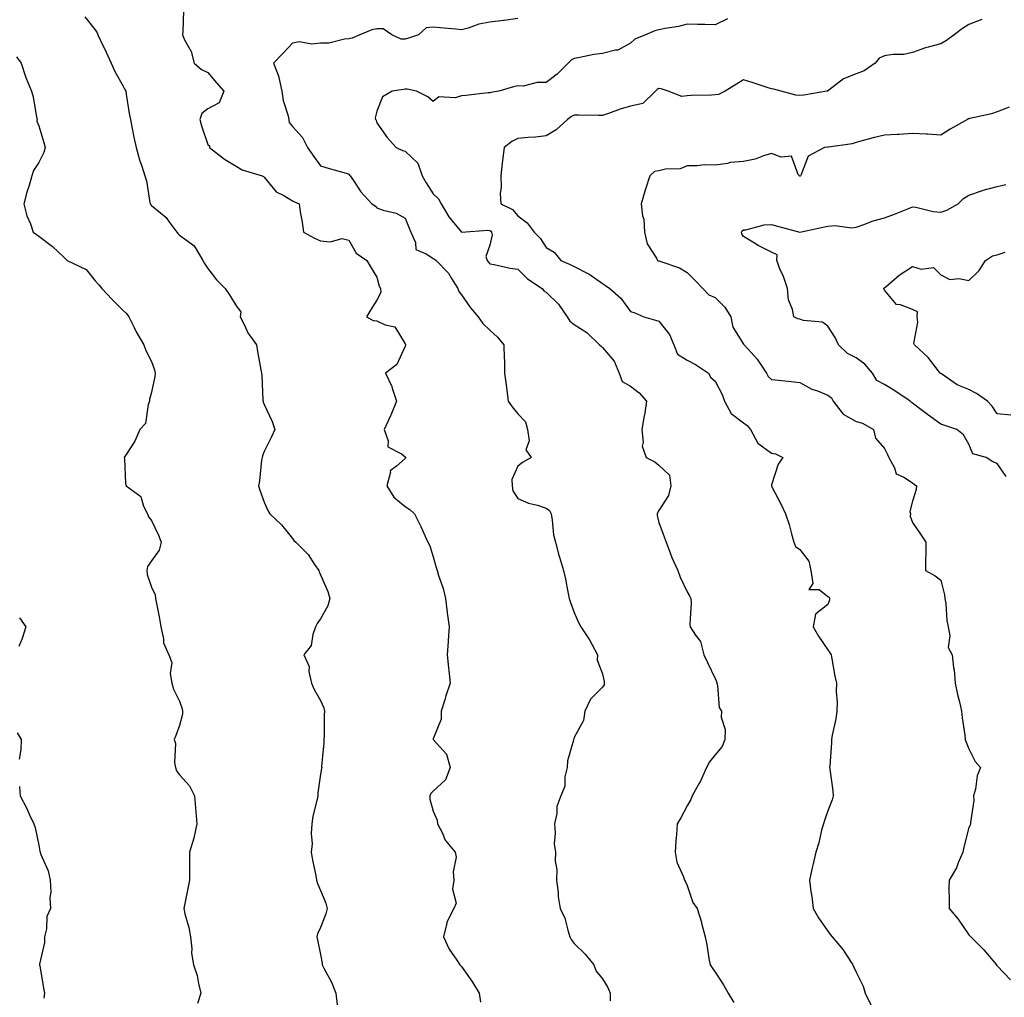
# Model space of a CAD drawing. Units: inches. Extents: x 934163 to 936803, y 7348058 to 7350698.
# Drawn here: x 935941 to 936291, y 7349140 to 7349487 of the extents above; entities that cross this region are included whole.
import ezdxf

# ---------------------------------------------------------------- set-up
doc = ezdxf.new("R2010")
doc.units = ezdxf.units.IN
doc.header["$MEASUREMENT"] = 0
doc.layers.add('Contour_93417348', color=7, linetype='Continuous', true_color=0x6206d1)

msp = doc.modelspace()

# ---------------------------------------------------------------- linework, layer by layer
at = {"layer": 'Contour_93417348'}
for points in [[(935999.43, 7349490.54, 3334), (935999.2, 7349483.07, 3334), (935999.05, 7349481.92, 3334), (935999.81, 7349480.16, 3334), (936002.17, 7349476.04, 3334), (936003.24, 7349471.92, 3334), (936005.81, 7349469.68, 3334), (936008.05, 7349468.6, 3334), (936011.07, 7349464.94, 3334), (936013.72, 7349461.92, 3334), (936012.1, 7349457.87, 3334), (936008.05, 7349455.7, 3334), (936005.94, 7349454.03, 3334), (936005.18, 7349451.92, 3334), (936005.8, 7349449.67, 3334), (936008.05, 7349443.08, 3334), (936008.65, 7349442.52, 3334), (936008.66, 7349441.92, 3334), (936013.93, 7349437.8, 3334), (936018.05, 7349435.31, 3334), (936020.22, 7349434.09, 3334), (936027.28, 7349431.92, 3334), (936027.79, 7349431.66, 3334), (936028.05, 7349431.44, 3334), (936032.33, 7349426.2, 3334), (936035.06, 7349424.91, 3334), (936038.05, 7349423.09, 3334), (936038.77, 7349422.64, 3334), (936040.41, 7349421.92, 3334), (936040.81, 7349419.16, 3334), (936041.55, 7349415.42, 3334), (936042, 7349411.92, 3334), (936045.89, 7349409.76, 3334), (936048.05, 7349408.84, 3334), (936051.48, 7349408.49, 3334), (936055.76, 7349409.63, 3334), (936058.05, 7349409.08, 3334), (936060.65, 7349404.52, 3334), (936064.5, 7349401.92, 3334), (936065.72, 7349399.59, 3334), (936068.05, 7349395.93, 3334), (936068.86, 7349392.73, 3334), (936069.25, 7349391.92, 3334), (936069.45, 7349390.52, 3334), (936068.05, 7349387.74, 3334), (936065.77, 7349384.2, 3334), (936064.39, 7349381.92, 3334), (936066.75, 7349380.62, 3334), (936068.05, 7349380.43, 3334), (936070.95, 7349379.02, 3334), (936074.44, 7349378.31, 3334), (936078.05, 7349372.33, 3334), (936078.18, 7349372.05, 3334), (936078.24, 7349371.92, 3334), (936078.22, 7349371.75, 3334), (936078.05, 7349371.49, 3334), (936075.06, 7349364.91, 3334), (936071.11, 7349361.92, 3334), (936073.29, 7349357.16, 3334), (936073.43, 7349356.54, 3334), (936074.96, 7349351.92, 3334), (936073.01, 7349346.96, 3334), (936072.91, 7349346.78, 3334), (936070.59, 7349341.92, 3334), (936072.05, 7349337.92, 3334), (936071.92, 7349335.79, 3334), (936076.72, 7349333.25, 3334), (936078.05, 7349332.22, 3334), (936078.19, 7349332.06, 3334), (936078.31, 7349331.92, 3334), (936078.22, 7349331.75, 3334), (936078.05, 7349331.58, 3334), (936075, 7349328.87, 3334), (936072.73, 7349327.24, 3334), (936072.85, 7349326.72, 3334), (936071.6, 7349321.92, 3334), (936073.99, 7349317.86, 3334), (936078.05, 7349314.59, 3334), (936079.67, 7349313.54, 3334), (936081.39, 7349311.92, 3334), (936083.56, 7349307.43, 3334), (936084.42, 7349305.55, 3334), (936086.11, 7349301.92, 3334), (936086.78, 7349300.65, 3334), (936088.05, 7349296.67, 3334), (936089.07, 7349292.94, 3334), (936089.38, 7349291.92, 3334), (936089.91, 7349290.06, 3334), (936091.58, 7349285.45, 3334), (936092.38, 7349281.92, 3334), (936093, 7349276.97, 3334), (936093.01, 7349276.88, 3334), (936093.64, 7349271.92, 3334), (936093.3, 7349267.17, 3334), (936093.34, 7349266.63, 3334), (936092.92, 7349261.92, 3334), (936093.48, 7349257.35, 3334), (936093.56, 7349256.41, 3334), (936094.06, 7349251.92, 3334), (936092.53, 7349247.44, 3334), (936092.13, 7349246, 3334), (936090.85, 7349241.92, 3334), (936090.81, 7349239.16, 3334), (936088.05, 7349232.08, 3334), (936088.02, 7349231.95, 3334), (936088.02, 7349231.92, 3334), (936088.03, 7349231.9, 3334), (936088.05, 7349231.87, 3334), (936092.78, 7349226.65, 3334), (936094.05, 7349221.92, 3334), (936092.34, 7349217.63, 3334), (936088.05, 7349213.61, 3334), (936087.19, 7349212.78, 3334), (936086.82, 7349211.92, 3334), (936086.81, 7349210.68, 3334), (936088.05, 7349206.47, 3334), (936089.41, 7349203.28, 3334), (936089.51, 7349201.92, 3334), (936091.14, 7349198.83, 3334), (936092.28, 7349196.15, 3334), (936095.82, 7349191.92, 3334), (936096.21, 7349190.08, 3334), (936095.04, 7349184.93, 3334), (936095.34, 7349181.92, 3334), (936094.88, 7349178.75, 3334), (936096.14, 7349173.83, 3334), (936095.35, 7349171.92, 3334), (936092.88, 7349167.09, 3334), (936092.87, 7349166.74, 3334), (936091.61, 7349161.92, 3334), (936093.61, 7349157.48, 3334), (936096.38, 7349153.59, 3334), (936097.46, 7349151.92, 3334), (936097.76, 7349151.63, 3334), (936098.05, 7349151.3, 3334), (936101.92, 7349145.79, 3334), (936104.27, 7349141.92, 3334), (936104.8, 7349138.67, 3334)], [(935964.47, 7349488.34, 3335), (935968.05, 7349483.73, 3335), (935968.75, 7349482.62, 3335), (935969.07, 7349481.92, 3335), (935969.98, 7349479.99, 3335), (935971.95, 7349475.82, 3335), (935973.81, 7349471.92, 3335), (935975.11, 7349468.98, 3335), (935978.05, 7349463.7, 3335), (935978.64, 7349462.51, 3335), (935978.93, 7349461.92, 3335), (935979.13, 7349460.84, 3335), (935980.16, 7349454.03, 3335), (935980.58, 7349451.92, 3335), (935981.25, 7349448.72, 3335), (935981.79, 7349445.66, 3335), (935982.64, 7349441.92, 3335), (935983.76, 7349437.63, 3335), (935984.59, 7349435.38, 3335), (935985.66, 7349431.92, 3335), (935986.32, 7349430.19, 3335), (935987.49, 7349422.48, 3335), (935987.64, 7349421.92, 3335), (935987.78, 7349421.65, 3335), (935988.05, 7349421.36, 3335), (935991.22, 7349418.75, 3335), (935993.28, 7349417.15, 3335), (935994.21, 7349415.76, 3335), (935997.03, 7349411.92, 3335), (935997.48, 7349411.35, 3335), (935998.05, 7349410.87, 3335), (936002.23, 7349407.74, 3335), (936003.25, 7349407.12, 3335), (936003.52, 7349406.45, 3335), (936006.25, 7349401.92, 3335), (936006.89, 7349400.76, 3335), (936008.05, 7349398.98, 3335), (936011.15, 7349395.02, 3335), (936014.25, 7349391.92, 3335), (936015.76, 7349389.63, 3335), (936018.05, 7349385.76, 3335), (936019.74, 7349383.61, 3335), (936019.5, 7349381.92, 3335), (936021.07, 7349378.9, 3335), (936022.3, 7349376.17, 3335), (936025.31, 7349371.92, 3335), (936025.65, 7349369.52, 3335), (936026.87, 7349363.1, 3335), (936027.06, 7349361.92, 3335), (936027.2, 7349361.07, 3335), (936027.62, 7349352.35, 3335), (936027.68, 7349351.92, 3335), (936027.72, 7349351.59, 3335), (936028.05, 7349350.76, 3335), (936030.89, 7349344.76, 3335), (936031.8, 7349341.92, 3335), (936030.65, 7349339.32, 3335), (936028.05, 7349334.06, 3335), (936027.4, 7349332.57, 3335), (936027.27, 7349331.92, 3335), (936027.12, 7349330.99, 3335), (936026.33, 7349323.64, 3335), (936026.01, 7349321.92, 3335), (936026.46, 7349320.33, 3335), (936028.05, 7349316.12, 3335), (936029.32, 7349313.19, 3335), (936030.08, 7349311.92, 3335), (936034.22, 7349308.09, 3335), (936038.05, 7349303.22, 3335), (936038.6, 7349302.47, 3335), (936039.27, 7349301.92, 3335), (936043.69, 7349297.56, 3335), (936045.94, 7349294.03, 3335), (936047.41, 7349291.92, 3335), (936047.49, 7349291.36, 3335), (936048.05, 7349290.29, 3335), (936050.58, 7349284.45, 3335), (936051.39, 7349281.92, 3335), (936050.61, 7349279.36, 3335), (936048.05, 7349274.7, 3335), (936046.86, 7349273.11, 3335), (936046.3, 7349271.92, 3335), (936045.28, 7349269.15, 3335), (936044.68, 7349265.29, 3335), (936042.16, 7349261.92, 3335), (936043.95, 7349257.82, 3335), (936043.92, 7349256.05, 3335), (936044.87, 7349251.92, 3335), (936045.76, 7349249.63, 3335), (936048.05, 7349245.7, 3335), (936049.24, 7349243.11, 3335), (936049.49, 7349241.92, 3335), (936049.34, 7349240.63, 3335), (936049.35, 7349233.22, 3335), (936049.23, 7349231.92, 3335), (936049.26, 7349230.71, 3335), (936048.43, 7349222.3, 3335), (936048.45, 7349221.92, 3335), (936048.35, 7349221.62, 3335), (936048.05, 7349219.55, 3335), (936047.05, 7349212.92, 3335), (936047.05, 7349211.92, 3335), (936046.86, 7349210.73, 3335), (936045.29, 7349204.68, 3335), (936044.95, 7349201.92, 3335), (936044.68, 7349198.55, 3335), (936045.05, 7349194.92, 3335), (936044.7, 7349191.92, 3335), (936045.19, 7349189.06, 3335), (936046.35, 7349183.62, 3335), (936046.66, 7349181.92, 3335), (936046.9, 7349180.77, 3335), (936048.05, 7349178.35, 3335), (936049.9, 7349173.77, 3335), (936050.4, 7349171.92, 3335), (936049.92, 7349170.05, 3335), (936048.05, 7349165.15, 3335), (936046.99, 7349162.98, 3335), (936046.69, 7349161.92, 3335), (936046.95, 7349160.82, 3335), (936048.05, 7349155.63, 3335), (936048.63, 7349152.5, 3335), (936048.65, 7349151.92, 3335), (936049.21, 7349150.76, 3335), (936051.92, 7349145.79, 3335), (936053.44, 7349141.92, 3335), (936053.89, 7349137.76, 3335)], [(936118.05, 7349487.7, 3333), (936113.22, 7349487.09, 3333), (936112.92, 7349487.05, 3333), (936108.05, 7349486.47, 3333), (936104.25, 7349485.72, 3333), (936100.44, 7349484.31, 3333), (936098.05, 7349483.68, 3333), (936096.04, 7349483.93, 3333), (936090.5, 7349484.37, 3333), (936088.05, 7349484.7, 3333), (936085.55, 7349484.42, 3333), (936082.73, 7349481.92, 3333), (936079.25, 7349480.72, 3333), (936078.05, 7349480.35, 3333), (936076.58, 7349480.45, 3333), (936073.28, 7349481.92, 3333), (936070.24, 7349484.11, 3333), (936068.05, 7349484.07, 3333), (936066.2, 7349483.77, 3333), (936061.93, 7349481.92, 3333), (936059.26, 7349480.71, 3333), (936058.05, 7349480.52, 3333), (936056.59, 7349480.46, 3333), (936050.96, 7349479.01, 3333), (936048.05, 7349478.94, 3333), (936044.78, 7349478.65, 3333), (936040.55, 7349479.42, 3333), (936038.05, 7349479.02, 3333), (936034.62, 7349475.35, 3333), (936031.3, 7349471.92, 3333), (936033.22, 7349467.09, 3333), (936033.22, 7349466.75, 3333), (936034.27, 7349461.92, 3333), (936034.82, 7349458.69, 3333), (936036.41, 7349453.56, 3333), (936036.76, 7349451.92, 3333), (936036.93, 7349450.8, 3333), (936038.05, 7349449.47, 3333), (936041.6, 7349445.47, 3333), (936043.4, 7349441.92, 3333), (936045.36, 7349439.23, 3333), (936048.05, 7349435.49, 3333), (936050.73, 7349434.6, 3333), (936057.17, 7349432.8, 3333), (936058.05, 7349432.53, 3333), (936058.3, 7349432.17, 3333), (936058.55, 7349431.92, 3333), (936059.73, 7349430.24, 3333), (936062.38, 7349426.25, 3333), (936066.25, 7349421.92, 3333), (936067.4, 7349421.27, 3333), (936068.05, 7349420.51, 3333), (936070.24, 7349419.73, 3333), (936074.81, 7349418.68, 3333), (936078.05, 7349416.93, 3333), (936079.46, 7349413.33, 3333), (936080.05, 7349411.92, 3333), (936081.69, 7349408.28, 3333), (936081.86, 7349405.73, 3333), (936085.8, 7349404.17, 3333), (936088.05, 7349402.63, 3333), (936088.45, 7349402.32, 3333), (936089.11, 7349401.92, 3333), (936093.45, 7349397.32, 3333), (936094.5, 7349395.47, 3333), (936096.76, 7349391.92, 3333), (936097.04, 7349390.91, 3333), (936098.05, 7349389.71, 3333), (936101.24, 7349385.11, 3333), (936103.93, 7349381.92, 3333), (936105.59, 7349379.46, 3333), (936108.05, 7349377.12, 3333), (936110.79, 7349374.66, 3333), (936113.12, 7349371.92, 3333), (936113.23, 7349367.1, 3333), (936113.24, 7349366.73, 3333), (936113.35, 7349361.92, 3333), (936113.92, 7349357.79, 3333), (936114.13, 7349355.84, 3333), (936114.65, 7349351.92, 3333), (936116.01, 7349349.88, 3333), (936118.05, 7349347.44, 3333), (936120.7, 7349344.57, 3333), (936121.43, 7349341.92, 3333), (936122.06, 7349337.91, 3333), (936120.82, 7349334.69, 3333), (936122.77, 7349331.92, 3333), (936119.74, 7349330.23, 3333), (936118.05, 7349328.86, 3333), (936115.85, 7349324.12, 3333), (936115.97, 7349321.92, 3333), (936116.21, 7349320.08, 3333), (936118.05, 7349317.4, 3333), (936121.84, 7349315.71, 3333), (936124.97, 7349315, 3333), (936128.05, 7349313.99, 3333), (936129.25, 7349313.12, 3333), (936129.8, 7349311.92, 3333), (936130.24, 7349309.73, 3333), (936130.66, 7349304.53, 3333), (936131.38, 7349301.92, 3333), (936132.62, 7349297.35, 3333), (936132.78, 7349296.65, 3333), (936134.2, 7349291.92, 3333), (936134.92, 7349288.79, 3333), (936135.73, 7349284.24, 3333), (936136.21, 7349281.92, 3333), (936136.69, 7349280.56, 3333), (936138.05, 7349276.9, 3333), (936139.55, 7349273.42, 3333), (936140.4, 7349271.92, 3333), (936143.44, 7349267.31, 3333), (936144.23, 7349265.74, 3333), (936146.31, 7349261.92, 3333), (936146.18, 7349260.05, 3333), (936148.05, 7349255.15, 3333), (936148.66, 7349252.53, 3333), (936148.7, 7349251.92, 3333), (936148.66, 7349251.31, 3333), (936148.05, 7349250.46, 3333), (936143.79, 7349246.18, 3333), (936141.84, 7349241.92, 3333), (936141.29, 7349238.68, 3333), (936138.05, 7349232.55, 3333), (936137.85, 7349232.12, 3333), (936137.79, 7349231.92, 3333), (936137.76, 7349231.63, 3333), (936135.68, 7349224.29, 3333), (936135.49, 7349221.92, 3333), (936134.73, 7349218.6, 3333), (936134.65, 7349215.32, 3333), (936133.31, 7349211.92, 3333), (936131.89, 7349208.08, 3333), (936131.82, 7349205.69, 3333), (936130.99, 7349201.92, 3333), (936131.32, 7349198.65, 3333), (936130.96, 7349194.84, 3333), (936131.4, 7349191.92, 3333), (936131.24, 7349188.73, 3333), (936131.87, 7349185.74, 3333), (936131.77, 7349181.92, 3333), (936132.32, 7349177.65, 3333), (936132.34, 7349176.21, 3333), (936133.06, 7349171.92, 3333), (936134.67, 7349168.54, 3333), (936135.72, 7349164.25, 3333), (936136.53, 7349161.92, 3333), (936137, 7349160.87, 3333), (936138.05, 7349159.53, 3333), (936141.86, 7349155.73, 3333), (936144.97, 7349151.92, 3333), (936145.79, 7349149.66, 3333), (936148.05, 7349146.95, 3333), (936150, 7349143.87, 3333), (936150.78, 7349141.92, 3333), (936150.81, 7349139.16, 3333)], [(936192.4, 7349487.57, 3332), (936188.05, 7349485.51, 3332), (936184.37, 7349485.6, 3332), (936181.78, 7349485.65, 3332), (936178.05, 7349485.74, 3332), (936175.01, 7349484.96, 3332), (936170.3, 7349484.17, 3332), (936168.05, 7349483.67, 3332), (936166.64, 7349483.33, 3332), (936163.32, 7349481.92, 3332), (936159.54, 7349480.43, 3332), (936158.05, 7349478.99, 3332), (936153.49, 7349476.48, 3332), (936152.64, 7349476.51, 3332), (936148.05, 7349475.37, 3332), (936145.02, 7349474.95, 3332), (936140.03, 7349473.9, 3332), (936138.05, 7349473.59, 3332), (936136.99, 7349472.98, 3332), (936135.83, 7349471.92, 3332), (936131.95, 7349468.02, 3332), (936128.05, 7349464.98, 3332), (936124.93, 7349465.04, 3332), (936119.9, 7349463.77, 3332), (936118.05, 7349463.83, 3332), (936116.46, 7349463.51, 3332), (936111.27, 7349461.92, 3332), (936108.45, 7349461.52, 3332), (936108.05, 7349461.42, 3332), (936107.52, 7349461.39, 3332), (936099.6, 7349460.37, 3332), (936098.05, 7349460.3, 3332), (936095.76, 7349459.63, 3332), (936089.97, 7349460, 3332), (936088.05, 7349458.24, 3332), (936086.1, 7349459.97, 3332), (936082.09, 7349461.92, 3332), (936078.81, 7349462.68, 3332), (936078.05, 7349462.64, 3332), (936077.43, 7349462.54, 3332), (936073.43, 7349461.92, 3332), (936069.97, 7349460, 3332), (936068.05, 7349454.87, 3332), (936067.46, 7349452.51, 3332), (936067.56, 7349451.92, 3332), (936067.74, 7349451.61, 3332), (936068.05, 7349450.75, 3332), (936071.64, 7349445.51, 3332), (936074.81, 7349441.92, 3332), (936077.07, 7349440.94, 3332), (936078.05, 7349440.64, 3332), (936082.5, 7349436.37, 3332), (936084.14, 7349431.92, 3332), (936085.5, 7349429.37, 3332), (936088.05, 7349425.51, 3332), (936089.91, 7349423.78, 3332), (936090.84, 7349421.92, 3332), (936093.52, 7349417.39, 3332), (936098.03, 7349411.94, 3332), (936098.05, 7349411.92, 3332), (936098.06, 7349411.91, 3332), (936098.1, 7349411.92, 3332), (936107.36, 7349412.61, 3332), (936108.05, 7349412.48, 3332), (936108.4, 7349412.27, 3332), (936108.71, 7349411.92, 3332), (936108.98, 7349410.99, 3332), (936108.05, 7349407.34, 3332), (936106.68, 7349403.29, 3332), (936107.2, 7349401.92, 3332), (936107.49, 7349401.36, 3332), (936108.05, 7349400.65, 3332), (936109.58, 7349400.39, 3332), (936115.32, 7349399.19, 3332), (936118.05, 7349398.77, 3332), (936121.44, 7349395.31, 3332), (936126.62, 7349391.92, 3332), (936127.25, 7349391.12, 3332), (936128.05, 7349390.67, 3332), (936132.5, 7349386.37, 3332), (936135.58, 7349381.92, 3332), (936136.45, 7349380.32, 3332), (936138.05, 7349379.21, 3332), (936142.5, 7349376.37, 3332), (936147, 7349371.92, 3332), (936147.54, 7349371.41, 3332), (936148.05, 7349370.96, 3332), (936152.23, 7349366.1, 3332), (936153.94, 7349361.92, 3332), (936155.05, 7349358.92, 3332), (936158.05, 7349357.29, 3332), (936161.08, 7349354.95, 3332), (936163.66, 7349351.92, 3332), (936162.96, 7349347.01, 3332), (936162.88, 7349346.75, 3332), (936161.96, 7349341.92, 3332), (936162.52, 7349337.45, 3332), (936162.09, 7349335.96, 3332), (936163.55, 7349331.92, 3332), (936166.58, 7349330.45, 3332), (936168.05, 7349329.28, 3332), (936171.84, 7349325.71, 3332), (936172.3, 7349321.92, 3332), (936171.47, 7349318.5, 3332), (936168.05, 7349313.12, 3332), (936167.6, 7349312.37, 3332), (936167.46, 7349311.92, 3332), (936167.48, 7349311.35, 3332), (936168.05, 7349308.84, 3332), (936169.9, 7349303.77, 3332), (936170.6, 7349301.92, 3332), (936172.21, 7349297.76, 3332), (936172.63, 7349296.5, 3332), (936174.75, 7349291.92, 3332), (936175.59, 7349289.46, 3332), (936178.05, 7349284.28, 3332), (936178.97, 7349282.84, 3332), (936179.35, 7349281.92, 3332), (936179.55, 7349280.42, 3332), (936178.99, 7349272.86, 3332), (936179.19, 7349271.92, 3332), (936181.01, 7349268.96, 3332), (936182.79, 7349266.66, 3332), (936183.99, 7349261.92, 3332), (936185.36, 7349259.23, 3332), (936188.05, 7349253.53, 3332), (936188.56, 7349252.43, 3332), (936188.65, 7349251.92, 3332), (936188.92, 7349251.05, 3332), (936189.4, 7349243.27, 3332), (936190.3, 7349241.92, 3332), (936190.12, 7349239.85, 3332), (936191.59, 7349235.46, 3332), (936191.47, 7349231.92, 3332), (936190.55, 7349229.42, 3332), (936188.05, 7349226.43, 3332), (936185.97, 7349224, 3332), (936184.94, 7349221.92, 3332), (936182.87, 7349217.1, 3332), (936182.29, 7349216.16, 3332), (936179.91, 7349211.92, 3332), (936179.36, 7349210.61, 3332), (936178.05, 7349208.3, 3332), (936175.85, 7349204.12, 3332), (936174.52, 7349201.92, 3332), (936174.3, 7349198.17, 3332), (936174.06, 7349195.91, 3332), (936173.85, 7349191.92, 3332), (936174.48, 7349188.35, 3332), (936176.78, 7349183.19, 3332), (936177.13, 7349181.92, 3332), (936177.55, 7349181.42, 3332), (936178.05, 7349180.08, 3332), (936180.15, 7349174.02, 3332), (936181.61, 7349171.92, 3332), (936183.18, 7349167.05, 3332), (936183.24, 7349166.73, 3332), (936184.51, 7349161.92, 3332), (936185.1, 7349158.97, 3332), (936185.82, 7349154.15, 3332), (936186.23, 7349151.92, 3332), (936186.98, 7349150.85, 3332), (936188.05, 7349149.31, 3332), (936190.97, 7349144.84, 3332), (936192.65, 7349141.92, 3332), (936194.69, 7349138.56, 3332)], [(936282.62, 7349487.35, 3331), (936278.05, 7349485.6, 3331), (936275.76, 7349484.21, 3331), (936272.8, 7349481.92, 3331), (936270.06, 7349479.91, 3331), (936268.05, 7349478.78, 3331), (936263.65, 7349477.52, 3331), (936262.64, 7349477.33, 3331), (936258.05, 7349475.62, 3331), (936254.95, 7349475.02, 3331), (936251.07, 7349474.94, 3331), (936248.05, 7349474.49, 3331), (936246.27, 7349473.7, 3331), (936244.8, 7349471.92, 3331), (936240.84, 7349469.13, 3331), (936238.05, 7349468.05, 3331), (936233.61, 7349466.36, 3331), (936228.4, 7349462.27, 3331), (936228.05, 7349462.03, 3331), (936227.97, 7349462, 3331), (936227.67, 7349461.92, 3331), (936219.49, 7349460.48, 3331), (936218.05, 7349460.36, 3331), (936216.64, 7349460.51, 3331), (936211.45, 7349461.92, 3331), (936208.83, 7349462.7, 3331), (936208.05, 7349462.78, 3331), (936206.79, 7349463.18, 3331), (936201.15, 7349465.02, 3331), (936198.05, 7349465.97, 3331), (936195.58, 7349464.39, 3331), (936191.6, 7349461.92, 3331), (936189.25, 7349460.72, 3331), (936188.05, 7349460.65, 3331), (936186.72, 7349460.59, 3331), (936179.56, 7349460.41, 3331), (936178.05, 7349460.35, 3331), (936176.2, 7349460.07, 3331), (936171.33, 7349461.92, 3331), (936168.89, 7349462.76, 3331), (936168.05, 7349462.96, 3331), (936167.47, 7349462.5, 3331), (936166.89, 7349461.92, 3331), (936162.43, 7349457.54, 3331), (936158.05, 7349456.67, 3331), (936154.36, 7349455.61, 3331), (936150.14, 7349454.01, 3331), (936148.05, 7349453.32, 3331), (936146.64, 7349453.33, 3331), (936139.57, 7349453.44, 3331), (936138.05, 7349453.45, 3331), (936137.05, 7349452.92, 3331), (936135.69, 7349451.92, 3331), (936131.68, 7349448.29, 3331), (936128.05, 7349446.06, 3331), (936124.3, 7349445.67, 3331), (936121.6, 7349445.47, 3331), (936118.05, 7349445.12, 3331), (936115.86, 7349444.11, 3331), (936113.2, 7349441.92, 3331), (936112.56, 7349437.41, 3331), (936112.5, 7349436.37, 3331), (936111.96, 7349431.92, 3331), (936112.11, 7349427.86, 3331), (936111.74, 7349425.61, 3331), (936111.96, 7349421.92, 3331), (936116.15, 7349420.02, 3331), (936118.05, 7349417.77, 3331), (936121.31, 7349415.18, 3331), (936123.77, 7349411.92, 3331), (936125.9, 7349409.77, 3331), (936128.05, 7349406.49, 3331), (936130.97, 7349404.84, 3331), (936133.28, 7349401.92, 3331), (936136.6, 7349400.47, 3331), (936138.05, 7349399.76, 3331), (936142.61, 7349397.36, 3331), (936143.22, 7349397.09, 3331), (936148.05, 7349393.72, 3331), (936149.16, 7349393.03, 3331), (936150.63, 7349391.92, 3331), (936154.59, 7349388.46, 3331), (936158.05, 7349383.8, 3331), (936159.48, 7349383.35, 3331), (936162.71, 7349381.92, 3331), (936166.88, 7349380.75, 3331), (936168.05, 7349380.34, 3331), (936171.78, 7349375.65, 3331), (936173.41, 7349371.92, 3331), (936174.7, 7349368.57, 3331), (936178.05, 7349366.47, 3331), (936181.04, 7349364.91, 3331), (936185.69, 7349361.92, 3331), (936186.49, 7349360.36, 3331), (936188.05, 7349359.03, 3331), (936190.47, 7349354.34, 3331), (936191.32, 7349351.92, 3331), (936193.73, 7349347.6, 3331), (936198.05, 7349344.23, 3331), (936199.43, 7349343.3, 3331), (936200.55, 7349341.92, 3331), (936203.21, 7349337.08, 3331), (936208.05, 7349333.53, 3331), (936209.41, 7349333.28, 3331), (936212.01, 7349331.92, 3331), (936210.38, 7349329.59, 3331), (936208.05, 7349322.25, 3331), (936207.97, 7349322, 3331), (936207.98, 7349321.92, 3331), (936208, 7349321.87, 3331), (936208.05, 7349321.76, 3331), (936211.41, 7349315.28, 3331), (936213, 7349311.92, 3331), (936214.31, 7349308.18, 3331), (936215.12, 7349304.85, 3331), (936215.99, 7349301.92, 3331), (936216.51, 7349300.38, 3331), (936218.05, 7349299.36, 3331), (936221.25, 7349295.12, 3331), (936221.92, 7349291.92, 3331), (936222.69, 7349287.28, 3331), (936221.3, 7349285.17, 3331), (936224.9, 7349285.07, 3331), (936228.05, 7349282.69, 3331), (936228.48, 7349282.35, 3331), (936228.55, 7349281.92, 3331), (936228.59, 7349281.38, 3331), (936228.05, 7349279.74, 3331), (936223.62, 7349276.35, 3331), (936222.85, 7349271.92, 3331), (936224.74, 7349268.61, 3331), (936228.05, 7349263.74, 3331), (936228.72, 7349262.59, 3331), (936229.13, 7349261.92, 3331), (936229.44, 7349260.53, 3331), (936230.54, 7349254.41, 3331), (936231.13, 7349251.92, 3331), (936231, 7349248.97, 3331), (936231.27, 7349245.14, 3331), (936231.16, 7349241.92, 3331), (936230.79, 7349239.18, 3331), (936229.58, 7349233.45, 3331), (936229.35, 7349231.92, 3331), (936229.31, 7349230.66, 3331), (936228.66, 7349222.53, 3331), (936228.64, 7349221.92, 3331), (936228.66, 7349221.31, 3331), (936229.8, 7349213.67, 3331), (936229.84, 7349211.92, 3331), (936229.5, 7349210.47, 3331), (936228.05, 7349206.53, 3331), (936226.86, 7349203.11, 3331), (936226.42, 7349201.92, 3331), (936225.81, 7349199.68, 3331), (936224.76, 7349195.21, 3331), (936223.79, 7349191.92, 3331), (936222.71, 7349187.26, 3331), (936222.5, 7349186.37, 3331), (936221.47, 7349181.92, 3331), (936221.96, 7349178.01, 3331), (936222.33, 7349176.2, 3331), (936222.79, 7349171.92, 3331), (936224.71, 7349168.59, 3331), (936228.05, 7349163.82, 3331), (936228.88, 7349162.75, 3331), (936229.54, 7349161.92, 3331), (936233.43, 7349157.3, 3331), (936234.6, 7349155.37, 3331), (936236.84, 7349151.92, 3331), (936237.25, 7349151.12, 3331), (936238.05, 7349149.34, 3331), (936240.54, 7349144.41, 3331), (936241.2, 7349141.92, 3331), (936243.44, 7349137.31, 3331)], [(935940.22, 7349474.09, 3336), (935941.79, 7349471.92, 3336), (935943.31, 7349467.18, 3336), (935943.78, 7349466.19, 3336), (935945.51, 7349461.92, 3336), (935946.1, 7349459.97, 3336), (935947.26, 7349452.71, 3336), (935947.45, 7349451.92, 3336), (935947.43, 7349451.3, 3336), (935948.05, 7349449.61, 3336), (935949.86, 7349443.73, 3336), (935950.34, 7349441.92, 3336), (935949.83, 7349440.14, 3336), (935948.05, 7349436.69, 3336), (935946.16, 7349433.81, 3336), (935945.6, 7349431.92, 3336), (935944.61, 7349428.48, 3336), (935943.85, 7349426.12, 3336), (935942.75, 7349421.92, 3336), (935943.88, 7349417.76, 3336), (935945.09, 7349414.88, 3336), (935946.11, 7349411.92, 3336), (935947.26, 7349411.13, 3336), (935948.05, 7349410.48, 3336), (935952.99, 7349406.86, 3336), (935956.98, 7349402.99, 3336), (935958.05, 7349401.95, 3336), (935958.07, 7349401.94, 3336), (935958.1, 7349401.92, 3336), (935964.84, 7349398.71, 3336), (935968.05, 7349394.62, 3336), (935969.35, 7349393.22, 3336), (935970.49, 7349391.92, 3336), (935974.13, 7349388, 3336), (935978.05, 7349384.16, 3336), (935979.16, 7349383.03, 3336), (935979.98, 7349381.92, 3336), (935981.93, 7349378.04, 3336), (935982.64, 7349376.51, 3336), (935985.29, 7349371.92, 3336), (935986.08, 7349369.95, 3336), (935988.05, 7349366.05, 3336), (935989.17, 7349363.04, 3336), (935989.39, 7349361.92, 3336), (935989.3, 7349360.67, 3336), (935988.05, 7349355.17, 3336), (935987.39, 7349352.58, 3336), (935987.37, 7349351.92, 3336), (935986.92, 7349350.79, 3336), (935985.98, 7349343.99, 3336), (935983.91, 7349341.92, 3336), (935982.17, 7349337.8, 3336), (935978.83, 7349332.7, 3336), (935978.37, 7349331.92, 3336), (935978.45, 7349331.52, 3336), (935978.84, 7349322.71, 3336), (935979.07, 7349321.92, 3336), (935984.27, 7349318.14, 3336), (935985.25, 7349314.72, 3336), (935986.68, 7349311.92, 3336), (935987.01, 7349310.88, 3336), (935988.05, 7349309.58, 3336), (935990.58, 7349304.45, 3336), (935991.46, 7349301.92, 3336), (935990.84, 7349299.13, 3336), (935988.05, 7349295.24, 3336), (935986.66, 7349293.31, 3336), (935986.45, 7349291.92, 3336), (935986.57, 7349290.44, 3336), (935988.05, 7349285.9, 3336), (935989.33, 7349283.2, 3336), (935989.51, 7349281.92, 3336), (935989.81, 7349280.16, 3336), (935990.93, 7349274.8, 3336), (935991.35, 7349271.92, 3336), (935992.35, 7349267.62, 3336), (935992.34, 7349266.21, 3336), (935994.22, 7349261.92, 3336), (935995.32, 7349259.19, 3336), (935994.7, 7349255.27, 3336), (935995.28, 7349251.92, 3336), (935995.91, 7349249.78, 3336), (935998.05, 7349245.47, 3336), (935998.95, 7349242.82, 3336), (935999.12, 7349241.92, 3336), (935999.1, 7349240.87, 3336), (935998.05, 7349236.82, 3336), (935996.65, 7349233.32, 3336), (935996.15, 7349231.92, 3336), (935996.62, 7349230.49, 3336), (935996.24, 7349223.73, 3336), (935996.57, 7349221.92, 3336), (935996.89, 7349220.76, 3336), (935998.05, 7349219.41, 3336), (936001.52, 7349215.39, 3336), (936003.33, 7349211.92, 3336), (936003.73, 7349207.6, 3336), (936003.75, 7349206.22, 3336), (936004.1, 7349201.92, 3336), (936003.04, 7349196.93, 3336), (936003.03, 7349196.9, 3336), (936001.53, 7349191.92, 3336), (936001.49, 7349188.48, 3336), (936001.57, 7349185.44, 3336), (936001.53, 7349181.92, 3336), (936000.96, 7349179.01, 3336), (935999.87, 7349173.74, 3336), (935999.51, 7349171.92, 3336), (935999.9, 7349170.07, 3336), (936001.27, 7349165.14, 3336), (936001.86, 7349161.92, 3336), (936002.34, 7349157.63, 3336), (936002.21, 7349156.08, 3336), (936002.97, 7349151.92, 3336), (936004.32, 7349148.19, 3336), (936004.7, 7349145.27, 3336), (936005.56, 7349141.92, 3336), (936004.39, 7349138.26, 3336)], [(936292.38, 7349456.25, 3330), (936288.05, 7349454.57, 3330), (936286.11, 7349453.86, 3330), (936278.43, 7349452.3, 3330), (936278.05, 7349452.19, 3330), (936277.86, 7349452.11, 3330), (936277.58, 7349451.92, 3330), (936271.46, 7349448.51, 3330), (936268.05, 7349446.39, 3330), (936263.33, 7349446.64, 3330), (936262.84, 7349446.71, 3330), (936258.05, 7349446.92, 3330), (936253.34, 7349446.63, 3330), (936252.76, 7349446.63, 3330), (936248.05, 7349446.37, 3330), (936244.51, 7349445.46, 3330), (936240.56, 7349444.43, 3330), (936238.05, 7349443.79, 3330), (936236.67, 7349443.3, 3330), (936228.22, 7349442.09, 3330), (936228.05, 7349442.04, 3330), (936227.93, 7349442.04, 3330), (936226.84, 7349441.92, 3330), (936221.04, 7349438.93, 3330), (936218.57, 7349432.44, 3330), (936218.26, 7349431.92, 3330), (936218.14, 7349431.83, 3330), (936218.05, 7349431.77, 3330), (936217.97, 7349431.84, 3330), (936217.9, 7349431.92, 3330), (936217.53, 7349432.44, 3330), (936215.06, 7349438.93, 3330), (936211.39, 7349438.58, 3330), (936208.05, 7349439.83, 3330), (936205.17, 7349439.04, 3330), (936202.17, 7349437.8, 3330), (936198.05, 7349437.03, 3330), (936193.37, 7349436.6, 3330), (936192.46, 7349436.33, 3330), (936188.05, 7349435.74, 3330), (936184.21, 7349435.76, 3330), (936181.54, 7349435.41, 3330), (936178.05, 7349435.45, 3330), (936175.63, 7349434.34, 3330), (936170.44, 7349434.31, 3330), (936168.05, 7349433.73, 3330), (936166.51, 7349433.46, 3330), (936164.83, 7349431.92, 3330), (936163.31, 7349427.18, 3330), (936163.17, 7349426.8, 3330), (936161.81, 7349421.92, 3330), (936162.3, 7349417.67, 3330), (936162.69, 7349416.56, 3330), (936163, 7349411.92, 3330), (936163.92, 7349407.79, 3330), (936167.23, 7349402.74, 3330), (936167.62, 7349401.92, 3330), (936167.9, 7349401.77, 3330), (936168.05, 7349401.73, 3330), (936168.38, 7349401.59, 3330), (936175.43, 7349399.3, 3330), (936178.05, 7349397.6, 3330), (936180.93, 7349394.8, 3330), (936183.71, 7349391.92, 3330), (936185.8, 7349389.67, 3330), (936188.05, 7349388.69, 3330), (936191.46, 7349385.33, 3330), (936193.55, 7349381.92, 3330), (936194.33, 7349378.2, 3330), (936198.05, 7349372.2, 3330), (936198.18, 7349372.05, 3330), (936198.32, 7349371.92, 3330), (936200.88, 7349369.09, 3330), (936202.96, 7349366.83, 3330), (936206.22, 7349361.92, 3330), (936206.89, 7349360.76, 3330), (936208.05, 7349359.63, 3330), (936210.58, 7349359.39, 3330), (936215.04, 7349358.91, 3330), (936218.05, 7349358.62, 3330), (936222.36, 7349356.23, 3330), (936224.34, 7349355.63, 3330), (936228.05, 7349354.13, 3330), (936229.31, 7349353.18, 3330), (936229.95, 7349351.92, 3330), (936233.43, 7349347.3, 3330), (936238.05, 7349344.77, 3330), (936240.28, 7349344.15, 3330), (936244.21, 7349341.92, 3330), (936244.95, 7349338.82, 3330), (936248.05, 7349335.2, 3330), (936249.2, 7349333.07, 3330), (936249.63, 7349331.92, 3330), (936251.64, 7349328.33, 3330), (936252.27, 7349326.14, 3330), (936254.98, 7349324.99, 3330), (936258.05, 7349322.97, 3330), (936258.67, 7349322.54, 3330), (936259.42, 7349321.92, 3330), (936259.39, 7349320.58, 3330), (936258.05, 7349316.45, 3330), (936257.12, 7349312.85, 3330), (936257.34, 7349311.92, 3330), (936257.22, 7349311.09, 3330), (936258.05, 7349308.89, 3330), (936260.88, 7349304.75, 3330), (936262.8, 7349301.92, 3330), (936262.83, 7349297.14, 3330), (936262.63, 7349296.5, 3330), (936262.64, 7349291.92, 3330), (936266.07, 7349289.94, 3330), (936268.05, 7349288.46, 3330), (936269.37, 7349283.24, 3330), (936269.56, 7349281.92, 3330), (936269.82, 7349280.15, 3330), (936270.27, 7349274.14, 3330), (936270.65, 7349271.92, 3330), (936271.31, 7349268.66, 3330), (936270.67, 7349264.54, 3330), (936272.07, 7349261.92, 3330), (936272.56, 7349257.41, 3330), (936272.79, 7349256.66, 3330), (936273.12, 7349251.92, 3330), (936274.02, 7349247.89, 3330), (936274.68, 7349245.29, 3330), (936275.46, 7349241.92, 3330), (936275.69, 7349239.56, 3330), (936276.56, 7349233.41, 3330), (936276.71, 7349231.92, 3330), (936277.08, 7349230.95, 3330), (936278.05, 7349228.54, 3330), (936280.27, 7349224.14, 3330), (936282.17, 7349221.92, 3330), (936281.02, 7349218.95, 3330), (936280.36, 7349214.23, 3330), (936279.73, 7349211.92, 3330), (936279.75, 7349210.22, 3330), (936278.6, 7349202.47, 3330), (936278.61, 7349201.92, 3330), (936278.44, 7349201.53, 3330), (936278.05, 7349200.69, 3330), (936276.3, 7349193.67, 3330), (936275.9, 7349191.92, 3330), (936274.26, 7349188.13, 3330), (936273.63, 7349186.34, 3330), (936271.06, 7349181.92, 3330), (936270.98, 7349178.99, 3330), (936271.09, 7349174.96, 3330), (936271.01, 7349171.92, 3330), (936274.21, 7349168.08, 3330), (936278.05, 7349162.62, 3330), (936278.38, 7349162.25, 3330), (936278.71, 7349161.92, 3330), (936283.37, 7349157.24, 3330), (936286.52, 7349153.45, 3330), (936287.81, 7349151.92, 3330), (936287.89, 7349151.76, 3330), (936288.05, 7349151.57, 3330), (936292.78, 7349146.65, 3330)], [(936291.31, 7349325.18, 3329), (936288.05, 7349329.86, 3329), (936286.54, 7349330.41, 3329), (936284.17, 7349331.92, 3329), (936279.41, 7349333.28, 3329), (936278.05, 7349336.67, 3329), (936276.09, 7349339.96, 3329), (936273.74, 7349341.92, 3329), (936269.46, 7349343.33, 3329), (936268.05, 7349343.73, 3329), (936263.32, 7349347.19, 3329), (936260.96, 7349349.01, 3329), (936258.05, 7349351.24, 3329), (936257.63, 7349351.51, 3329), (936257.17, 7349351.92, 3329), (936251.8, 7349355.67, 3329), (936248.05, 7349357.89, 3329), (936245.4, 7349359.27, 3329), (936243.84, 7349361.92, 3329), (936241.16, 7349365.03, 3329), (936238.05, 7349367.34, 3329), (936234.97, 7349368.84, 3329), (936231.75, 7349371.92, 3329), (936230.63, 7349374.5, 3329), (936228.05, 7349378.56, 3329), (936226.08, 7349379.95, 3329), (936219.38, 7349380.59, 3329), (936218.05, 7349381.03, 3329), (936217.35, 7349381.22, 3329), (936215.95, 7349381.92, 3329), (936215.48, 7349384.49, 3329), (936214.04, 7349387.91, 3329), (936213.64, 7349391.92, 3329), (936212.28, 7349396.15, 3329), (936211.03, 7349398.94, 3329), (936209.86, 7349401.92, 3329), (936210.05, 7349403.92, 3329), (936208.05, 7349404.81, 3329), (936203.28, 7349407.15, 3329), (936201.98, 7349407.99, 3329), (936198.05, 7349410.37, 3329), (936197.48, 7349411.35, 3329), (936197.4, 7349411.92, 3329), (936197.59, 7349412.38, 3329), (936198.05, 7349412.69, 3329), (936198.87, 7349412.74, 3329), (936205.42, 7349414.55, 3329), (936208.05, 7349414.65, 3329), (936210.15, 7349414.02, 3329), (936218.02, 7349411.95, 3329), (936218.05, 7349411.94, 3329), (936218.07, 7349411.94, 3329), (936226.27, 7349413.7, 3329), (936228.05, 7349414.06, 3329), (936230.47, 7349414.34, 3329), (936236.57, 7349413.4, 3329), (936238.05, 7349413.72, 3329), (936240.72, 7349414.59, 3329), (936244.03, 7349415.94, 3329), (936248.05, 7349416.97, 3329), (936251.61, 7349418.36, 3329), (936256.33, 7349420.2, 3329), (936258.05, 7349420.88, 3329), (936259.23, 7349420.74, 3329), (936265.38, 7349419.25, 3329), (936268.05, 7349419.03, 3329), (936270.28, 7349419.69, 3329), (936274.29, 7349421.92, 3329), (936276.1, 7349423.87, 3329), (936278.05, 7349425.09, 3329), (936282.83, 7349426.7, 3329), (936283.14, 7349426.83, 3329), (936288.05, 7349428.14, 3329), (936291.14, 7349428.83, 3329)], [(936292.93, 7349347.04, 3328), (936288.05, 7349347.5, 3328), (936286.35, 7349350.22, 3328), (936284.59, 7349351.92, 3328), (936280.76, 7349354.63, 3328), (936278.05, 7349356.11, 3328), (936273.9, 7349357.77, 3328), (936268.38, 7349361.59, 3328), (936268.05, 7349361.79, 3328), (936267.98, 7349361.85, 3328), (936267.86, 7349361.92, 3328), (936267.14, 7349362.83, 3328), (936263.59, 7349367.46, 3328), (936258.76, 7349371.92, 3328), (936258.56, 7349372.43, 3328), (936259.97, 7349380, 3328), (936259.66, 7349381.92, 3328), (936259.76, 7349383.63, 3328), (936258.05, 7349384.44, 3328), (936253.83, 7349386.14, 3328), (936252.42, 7349386.3, 3328), (936248.05, 7349391.39, 3328), (936247.93, 7349391.8, 3328), (936247.92, 7349391.92, 3328), (936247.93, 7349392.04, 3328), (936248.05, 7349392.17, 3328), (936249.61, 7349393.48, 3328), (936253.3, 7349396.67, 3328), (936258.05, 7349399.68, 3328), (936261.16, 7349398.81, 3328), (936265.53, 7349399.4, 3328), (936268.05, 7349396.83, 3328), (936271.28, 7349395.15, 3328), (936274.49, 7349395.48, 3328), (936278.05, 7349394.71, 3328), (936281.66, 7349398.31, 3328), (936283.99, 7349401.92, 3328), (936286.45, 7349403.52, 3328), (936288.05, 7349403.85, 3328), (936290.96, 7349404.84, 3328)], [(935941.23, 7349275.1, 3337), (935943.45, 7349271.92, 3337), (935942.22, 7349267.75, 3337), (935941.05, 7349264.92, 3337)], [(935940.41, 7349234.28, 3337), (935941.78, 7349231.92, 3337), (935941.68, 7349228.29, 3337), (935941.07, 7349224.94, 3337)], [(935941.29, 7349215.16, 3337), (935941.49, 7349211.92, 3337), (935943.73, 7349207.6, 3337), (935944.77, 7349205.2, 3337), (935946.29, 7349201.92, 3337), (935946.79, 7349200.66, 3337), (935948.05, 7349194.39, 3337), (935948.45, 7349192.32, 3337), (935948.61, 7349191.92, 3337), (935948.86, 7349191.11, 3337), (935951.39, 7349185.26, 3337), (935952.11, 7349181.92, 3337), (935952.3, 7349177.67, 3337), (935951.96, 7349175.83, 3337), (935952.24, 7349171.92, 3337), (935950.88, 7349169.09, 3337), (935950.78, 7349164.65, 3337), (935950.08, 7349161.92, 3337), (935950.11, 7349159.86, 3337), (935948.35, 7349152.22, 3337), (935948.35, 7349151.92, 3337), (935948.43, 7349151.54, 3337), (935949.81, 7349143.68, 3337), (935950.15, 7349141.92, 3337), (935949.82, 7349140.15, 3337)]]:
    msp.add_polyline3d(points, dxfattribs=at)

doc.saveas('drawing.dxf')
